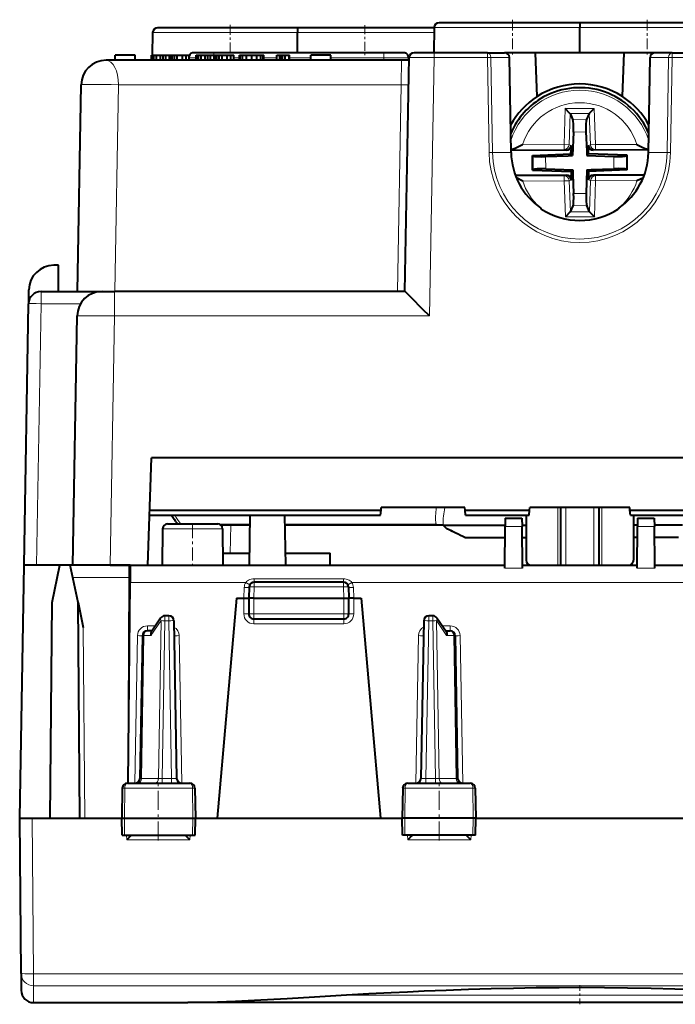
# Model space of a CAD drawing. Extents: x 0 to 420, y 0 to 297.
# Drawn here: x 116 to 142, y 59 to 99 of the extents above; entities that cross this region are included whole.
import ezdxf

# ---------------------------------------------------------------- set-up
doc = ezdxf.new("R2010")
doc.units = 0
doc.linetypes.add('DASHDOT', pattern=[18.5, 12, -3, 0.5, -3])

msp = doc.modelspace()

# ---------------------------------------------------------------- linework, layer by layer
at = {"color": 7, "linetype": 'DASHDOT', "lineweight": 18, "ltscale": 0.033}
msp.add_line((124.265526, 98.531052), (124.265526, 97.21106), dxfattribs=at)
at = {"color": 7, "linetype": 'DASHDOT', "lineweight": 18, "ltscale": 0.030003}
msp.add_line((129.665527, 98.520691), (129.665527, 97.320572), dxfattribs=at)
at = {"color": 7, "lineweight": 40}
for p, q in [((138.265518, 98.621056), (132.633011, 98.621056)), ((143.898041, 98.621056), (138.265518, 98.621056)), ((138.265518, 98.620651), (138.265518, 98.424545)), ((121.164459, 98.224548), (121.148689, 97.32106)), ((126.965523, 98.421059), (121.364426, 98.421059)), ((132.432571, 98.421059), (126.965523, 98.421059)), ((126.965523, 98.420685), (126.965523, 98.224548)), ((126.965523, 97.421082), (126.965523, 98.224548)), ((132.433044, 98.424545), (132.415527, 97.421059)), ((138.265518, 97.421059), (138.265518, 98.424545)), ((119.66552, 97.121056), (119.66552, 97.32106)), ((120.465523, 97.32106), (119.66552, 97.32106)), ((120.465523, 97.121056), (120.465523, 97.32106)), ((121.115044, 97.121056), (121.115044, 97.32106)), ((121.115044, 97.32106), (121.138649, 97.32106)), ((121.138649, 97.121056), (121.138649, 97.32106)), ((121.138649, 97.32106), (121.205177, 97.32106)), ((121.205177, 97.121056), (121.205177, 97.32106)), ((121.205177, 97.32106), (121.318909, 97.32106)), ((121.318909, 97.121056), (121.318909, 97.32106)), ((121.318909, 97.32106), (121.475555, 97.32106)), ((121.475555, 97.121056), (121.475555, 97.32106)), ((121.475555, 97.32106), (121.589294, 97.32106)), ((121.589294, 97.121056), (121.589294, 97.32106)), ((121.589294, 97.32106), (121.688004, 97.32106)), ((121.688004, 97.121056), (121.688004, 97.32106)), ((121.688004, 97.32106), (121.833931, 97.32106)), ((121.833931, 97.121056), (121.833931, 97.32106)), ((121.833931, 97.32106), (121.876846, 97.32106)), ((121.876846, 97.121056), (121.876846, 97.32106)), ((121.876846, 97.32106), (121.945518, 97.32106)), ((121.945518, 97.121056), (121.945518, 97.32106)), ((121.945518, 97.32106), (122.037788, 97.32106)), ((122.037788, 97.121056), (122.037788, 97.32106)), ((122.037788, 97.32106), (122.15152, 97.32106)), ((122.15152, 97.121056), (122.15152, 97.32106)), ((122.15152, 97.32106), (122.35968, 97.32106)), ((122.35968, 97.121056), (122.35968, 97.32106)), ((122.35968, 97.32106), (122.5056, 97.32106)), ((122.5056, 97.121056), (122.5056, 97.32106)), ((122.5056, 97.32106), (122.625771, 97.32106)), ((122.625771, 97.121056), (122.625771, 97.32106)), ((123.615524, 97.421059), (122.815521, 97.421059)), ((122.904739, 97.121056), (122.904739, 97.32106)), ((122.904739, 97.32106), (122.928345, 97.32106)), ((122.928345, 97.121056), (122.928345, 97.32106)), ((122.928345, 97.32106), (122.994873, 97.32106)), ((122.994873, 97.121056), (122.994873, 97.32106)), ((122.994873, 97.32106), (123.108604, 97.32106)), ((123.108604, 97.121056), (123.108604, 97.32106)), ((123.108604, 97.32106), (123.265259, 97.32106)), ((123.265259, 97.121056), (123.265259, 97.32106)), ((123.265259, 97.32106), (123.37899, 97.32106)), ((123.37899, 97.121056), (123.37899, 97.32106)), ((123.37899, 97.32106), (123.477699, 97.32106)), ((123.477699, 97.121056), (123.477699, 97.32106)), ((123.477699, 97.32106), (123.623627, 97.32106)), ((130.415527, 97.421059), (123.615524, 97.421059)), ((123.623627, 97.121056), (123.623627, 97.32106)), ((123.623627, 97.32106), (123.666542, 97.32106)), ((123.666542, 97.121056), (123.666542, 97.32106)), ((123.666542, 97.32106), (123.735214, 97.32106)), ((123.735214, 97.121056), (123.735214, 97.32106)), ((123.735214, 97.32106), (123.827484, 97.32106)), ((123.827484, 97.121056), (123.827484, 97.32106)), ((123.827484, 97.32106), (123.941223, 97.32106)), ((123.941223, 97.121056), (123.941223, 97.32106)), ((123.941223, 97.32106), (124.149376, 97.32106)), ((124.149376, 97.121056), (124.149376, 97.32106)), ((124.149376, 97.32106), (124.295296, 97.32106)), ((124.295296, 97.121056), (124.295296, 97.32106)), ((124.295296, 97.32106), (124.415466, 97.32106)), ((124.415466, 97.121056), (124.415466, 97.32106)), ((124.636497, 97.121056), (124.636497, 97.32106)), ((124.636497, 97.32106), (124.67083, 97.32106)), ((124.67083, 97.121056), (124.67083, 97.32106)), ((124.67083, 97.32106), (124.765251, 97.32106)), ((124.765251, 97.121056), (124.765251, 97.32106)), ((124.765251, 97.32106), (124.921906, 97.32106)), ((124.921906, 97.121056), (124.921906, 97.32106)), ((124.921906, 97.32106), (125.130058, 97.32106)), ((125.130058, 97.121056), (125.130058, 97.32106)), ((125.130058, 97.32106), (125.340363, 97.32106)), ((125.340363, 97.121056), (125.340363, 97.32106)), ((125.340363, 97.32106), (125.494865, 97.32106)), ((125.494865, 97.121056), (125.494865, 97.32106)), ((125.494865, 97.32106), (125.589287, 97.32106)), ((125.589287, 97.121056), (125.589287, 97.32106)), ((125.589287, 97.32106), (125.621475, 97.32106)), ((125.621475, 97.121056), (125.621475, 97.32106)), ((126.130058, 97.121056), (126.130058, 97.32106)), ((126.130058, 97.32106), (126.254517, 97.32106)), ((126.254517, 97.121056), (126.254517, 97.32106)), ((126.254517, 97.32106), (126.286713, 97.32106)), ((126.286713, 97.121056), (126.286713, 97.32106)), ((126.286713, 97.32106), (126.357529, 97.32106)), ((126.357529, 97.121056), (126.357529, 97.32106)), ((126.357529, 97.32106), (126.475548, 97.32106)), ((126.475548, 97.121056), (126.475548, 97.32106)), ((126.475548, 97.32106), (126.634346, 97.32106)), ((126.634346, 97.121056), (126.634346, 97.32106)), ((126.634346, 97.32106), (126.642929, 97.32106)), ((126.642929, 97.121056), (126.642929, 97.32106)), ((127.500961, 97.121056), (127.500961, 97.32106)), ((128.300964, 97.32106), (127.500961, 97.32106)), ((128.300964, 97.121056), (128.300964, 97.32106)), ((131.215515, 97.421059), (130.415527, 97.421059)), ((132.428635, 97.421059), (131.629166, 97.421059)), ((134.566406, 97.421059), (132.428635, 97.421059)), ((134.566406, 97.421059), (135.249619, 97.421059)), ((136.491714, 97.421059), (135.249619, 97.421059)), ((140.039337, 97.421059), (136.491714, 97.421059)), ((136.55304, 95.664902), (136.491714, 97.421059)), ((139.978012, 95.664902), (140.039337, 97.421059)), ((141.281433, 97.421059), (140.039337, 97.421059)), ((141.964645, 97.421059), (141.281433, 97.421059)), ((141.964645, 97.421059), (144.034195, 97.421059)), ((131.132172, 97.121056), (119.300812, 97.121056)), ((131.426987, 97.121056), (131.132172, 97.121056)), ((131.265518, 87.871056), (131.428787, 97.224548)), ((131.415527, 97.121056), (131.415527, 97.221054)), ((135.515945, 93.423058), (135.449554, 97.22599)), ((141.015106, 93.42305), (141.081451, 97.224548)), ((141.081467, 97.225029), (141.081482, 97.225876)), ((118.156654, 87.871056), (118.300964, 96.138512)), ((137.872314, 94.990601), (137.680679, 95.186913)), ((137.872314, 94.990593), (137.873734, 94.987549)), ((137.873734, 94.987549), (137.988846, 94.740334)), ((138.644012, 94.990158), (138.530563, 94.742165)), ((138.645401, 94.99321), (138.644012, 94.990158)), ((138.645416, 94.99321), (138.835709, 95.190819)), ((138.009491, 94.247993), (137.979752, 93.304901)), ((138.513245, 94.249695), (138.542664, 93.482101)), ((137.723053, 93.519226), (135.514389, 93.511765)), ((136.369507, 93.313263), (137.91185, 93.372345)), ((137.91185, 93.372345), (137.916504, 93.519882)), ((137.91185, 93.372345), (137.979752, 93.304901)), ((137.922577, 93.712563), (137.916504, 93.519882)), ((138.542664, 93.482101), (138.549377, 93.306831)), ((138.616806, 93.374725), (138.549377, 93.306831)), ((138.60379, 93.714859), (138.61116, 93.522232)), ((138.616806, 93.374725), (138.61116, 93.522232)), ((140.159515, 93.32608), (138.616806, 93.374725)), ((141.016983, 93.530365), (138.804611, 93.522881)), ((141.009781, 93.556656), (141.017426, 93.556427)), ((136.369507, 93.313263), (136.399673, 93.28434)), ((136.371521, 92.716034), (136.369507, 93.313263)), ((136.897842, 93.263458), (137.804474, 93.298187)), ((137.804474, 93.298187), (137.979752, 93.304901)), ((138.549377, 93.306831), (139.631531, 93.272705)), ((140.159515, 93.32608), (140.129547, 93.296951)), ((140.16153, 92.728851), (140.159515, 93.32608)), ((136.371521, 92.716034), (136.401489, 92.745163)), ((136.371521, 92.716034), (137.91423, 92.667389)), ((136.899506, 92.769409), (137.981674, 92.735283)), ((137.91423, 92.667389), (137.981674, 92.735283)), ((137.91423, 92.667389), (137.919891, 92.519882)), ((137.981674, 92.735283), (137.988388, 92.560013)), ((137.988388, 92.560013), (138.017792, 91.792419)), ((138.5513, 92.737213), (138.521545, 91.794121)), ((138.5513, 92.737213), (138.726578, 92.743927)), ((138.619202, 92.669769), (138.5513, 92.737213)), ((138.619202, 92.669769), (138.614548, 92.522232)), ((140.16153, 92.728851), (138.619202, 92.669769)), ((138.726578, 92.743927), (139.633209, 92.778656)), ((140.16153, 92.728851), (140.131378, 92.757774)), ((137.72644, 92.519234), (135.688049, 92.512344)), ((135.980499, 92.287079), (135.726166, 92.414543)), ((137.927261, 92.327255), (137.919891, 92.519882)), ((138.608459, 92.329552), (138.614548, 92.522232)), ((140.849426, 92.529785), (138.807983, 92.522888)), ((140.55545, 92.302536), (140.812897, 92.43364)), ((136.708817, 91.204086), (136.70993, 91.172195)), ((137.885635, 91.048904), (137.695343, 90.851295)), ((137.885635, 91.048904), (137.887039, 91.051956)), ((137.887039, 91.051956), (138.000488, 91.29995)), ((138.657318, 91.054565), (138.542191, 91.301781)), ((138.658737, 91.051521), (138.657318, 91.054565)), ((138.658737, 91.051514), (138.850372, 90.855202)), ((139.822235, 91.204086), (139.821121, 91.172203)), ((117.390526, 88.921059), (117.209412, 88.921059)), ((117.393272, 87.871056), (117.390526, 88.921059)), ((116.200531, 87.421059), (116.209564, 87.938507)), ((116.698006, 87.871056), (119.139351, 87.871056)), ((119.139603, 87.871056), (119.639275, 87.871056)), ((131.265518, 87.871056), (119.639275, 87.871056)), ((116.015526, 76.921059), (116.198082, 87.379784)), ((117.965523, 76.921059), (118.139503, 86.888512)), ((120.965523, 76.921059), (121.115685, 81.221054)), ((150.499268, 81.221054), (121.115685, 81.221054)), ((130.306946, 79.122963), (130.315521, 79.221054)), ((133.665527, 79.221054), (130.315521, 79.221054)), ((133.674103, 79.122963), (133.665527, 79.221054)), ((136.256943, 79.122963), (136.265518, 79.221054)), ((140.265518, 79.221054), (136.265518, 79.221054)), ((140.274109, 79.122963), (140.265518, 79.221054)), ((121.035362, 78.921059), (130.289276, 78.921059)), ((121.042412, 79.122963), (130.306946, 79.122963)), ((125.036789, 76.921059), (125.071701, 78.921059)), ((126.494255, 76.921059), (126.459343, 78.921059)), ((130.289276, 78.921059), (130.306946, 79.122963)), ((133.691772, 78.921059), (133.674103, 79.122963)), ((133.674103, 79.122963), (136.256943, 79.122963)), ((133.691772, 78.921059), (136.239273, 78.921059)), ((135.281891, 78.796059), (135.279053, 78.471413)), ((135.281891, 78.796059), (135.949158, 78.796059)), ((135.949158, 78.796059), (135.951996, 78.471413)), ((136.115524, 78.921059), (136.115524, 77.121056)), ((136.239273, 78.921059), (136.256943, 79.122963)), ((140.291763, 78.921059), (140.274109, 79.122963)), ((140.274109, 79.122963), (142.856934, 79.122963)), ((140.291763, 78.921059), (142.839279, 78.921059)), ((140.415527, 78.921059), (140.415527, 77.121056)), ((140.581879, 78.796059), (140.579056, 78.471413)), ((140.581879, 78.796059), (141.249161, 78.796059)), ((141.249161, 78.796059), (141.251999, 78.471413)), ((121.763786, 78.57106), (122.765526, 78.57106)), ((122.14447, 78.595673), (122.168076, 78.571014)), ((122.765526, 78.57106), (123.767258, 78.57106)), ((125.064728, 78.521057), (123.899551, 78.521057)), ((132.527969, 78.521057), (126.466339, 78.521057)), ((132.67218, 78.521057), (132.527969, 78.521057)), ((132.792572, 78.521057), (132.67218, 78.521057)), ((132.792572, 78.521042), (132.792328, 78.548767)), ((132.792572, 78.521042), (135.279495, 78.521042)), ((132.938446, 78.377693), (132.792572, 78.521042)), ((135.264526, 76.807434), (135.279053, 78.471413)), ((135.951569, 78.521042), (136.115524, 78.521042)), ((135.966522, 76.807434), (135.951996, 78.471413)), ((140.579483, 78.521042), (140.415527, 78.521042)), ((140.564529, 76.807434), (140.579056, 78.471413)), ((142.375397, 78.521042), (141.251556, 78.521042)), ((141.265518, 76.921059), (141.251999, 78.471413)), ((121.563789, 78.372803), (121.551125, 76.921059)), ((123.967255, 78.372803), (123.979919, 76.921059)), ((133.667328, 78.021057), (135.275162, 78.021057)), ((135.955933, 78.021057), (136.115524, 78.021057)), ((140.575134, 78.021057), (140.415527, 78.021057)), ((142.215225, 78.021057), (141.255936, 78.021057)), ((123.975784, 77.396057), (125.045097, 77.396057)), ((126.485977, 77.396057), (128.265518, 77.396057)), ((128.273819, 76.921059), (128.265518, 77.396057)), ((115.840523, 66.796059), (116.017258, 76.921059)), ((116.016548, 76.921059), (116.015701, 76.921059)), ((117.45388, 76.921059), (116.017258, 76.921059)), ((117.45388, 76.921059), (116.51545, 76.921059)), ((117.140793, 75.421059), (117.45388, 76.921059)), ((117.865524, 76.921059), (117.45388, 76.921059)), ((117.965523, 76.921059), (117.865524, 76.921059)), ((118.178612, 75.421059), (117.865524, 76.921059)), ((120.211487, 76.921059), (117.865524, 76.921059)), ((119.465294, 76.921059), (117.965523, 76.921059)), ((119.465294, 76.921059), (120.265526, 76.921059)), ((120.265533, 76.921059), (120.211487, 76.921059)), ((120.265518, 76.920708), (120.259468, 76.227165)), ((120.265526, 76.921059), (135.265518, 76.921059)), ((135.965515, 76.921059), (140.565521, 76.921059)), ((141.265518, 76.921059), (156.265518, 76.921059)), ((141.265518, 76.807434), (141.265518, 76.921059)), ((120.189377, 68.19606), (120.259468, 76.227165)), ((125.031479, 76.05304), (125.015526, 75.596054)), ((128.799683, 76.246056), (125.231361, 76.246056)), ((128.999573, 76.05304), (129.015518, 75.596054)), ((117.065521, 66.796059), (117.140793, 75.421059)), ((118.253883, 66.796059), (118.178612, 75.421059)), ((118.178612, 75.421059), (118.387329, 74.421097)), ((124.515526, 75.596054), (123.745621, 66.796059)), ((124.515526, 75.596054), (124.815521, 75.596054)), ((124.815521, 75.596054), (125.015121, 75.596054)), ((125.015526, 75.596054), (125.015526, 74.971054)), ((125.215523, 75.596054), (125.01593, 75.596169)), ((125.215523, 75.596054), (128.815521, 75.596054)), ((128.815521, 75.596054), (129.015121, 75.596169)), ((129.015518, 74.971054), (129.015518, 75.596054)), ((129.215515, 75.596054), (129.01593, 75.596054)), ((129.215515, 75.596054), (129.515518, 75.596054)), ((129.515518, 75.596054), (130.285431, 66.796059)), ((121.814537, 74.896057), (121.649727, 74.896057)), ((132.381317, 74.896057), (132.216507, 74.896057)), ((121.107643, 74.259438), (121.48481, 74.809204)), ((122.014503, 74.699547), (122.124596, 68.392563)), ((125.215523, 74.771057), (128.815521, 74.771057)), ((132.016541, 74.699547), (131.906448, 68.392563)), ((132.546234, 74.809204), (132.923401, 74.259438)), ((120.756065, 74.099548), (120.656456, 68.392563)), ((121.132767, 74.296059), (120.956039, 74.296059)), ((132.898285, 74.296059), (133.075012, 74.296059)), ((133.274979, 74.099548), (133.374588, 68.392563)), ((120.151604, 68.19606), (122.654266, 68.19606)), ((131.37677, 68.19606), (133.87944, 68.19606)), ((119.949028, 67.99955), (119.928024, 66.796059)), ((122.857018, 67.99955), (122.878021, 66.796059)), ((131.174026, 67.99955), (131.153015, 66.796059)), ((134.082016, 67.99955), (134.103027, 66.796059)), ((115.894707, 60.587219), (115.840523, 66.796059)), ((115.840775, 66.796059), (116.340393, 66.796059)), ((116.340393, 66.796059), (119.928024, 66.796059)), ((119.928024, 66.796059), (120.037842, 66.796059)), ((119.939804, 66.121056), (119.928024, 66.796059)), ((120.037842, 66.796059), (122.769989, 66.796059)), ((122.769989, 66.796059), (122.878021, 66.796059)), ((122.866241, 66.121056), (122.878021, 66.796059)), ((122.878021, 66.796059), (123.745621, 66.796059)), ((123.745621, 66.796059), (130.285431, 66.796059)), ((130.285431, 66.796059), (131.15303, 66.796059)), ((131.261063, 66.796059), (131.153015, 66.796059)), ((131.16481, 66.121056), (131.153015, 66.796059)), ((133.993195, 66.796059), (131.261063, 66.796059)), ((134.103027, 66.796059), (133.993195, 66.796059)), ((134.091248, 66.121056), (134.103027, 66.796059)), ((134.103027, 66.796059), (142.428024, 66.796059)), ((119.940033, 66.121056), (120.043159, 66.121056)), ((120.043159, 66.121056), (122.764572, 66.121056)), ((122.764572, 66.121056), (122.865982, 66.121056)), ((131.266479, 66.121056), (131.16507, 66.121056)), ((133.987885, 66.121056), (131.266479, 66.121056)), ((134.091019, 66.121056), (133.987885, 66.121056)), ((115.894707, 60.587219), (115.900558, 59.916695)), ((116.400536, 59.421059), (122.575668, 59.421059)), ((153.955383, 59.421059), (122.575668, 59.421059))]:
    msp.add_line(p, q, dxfattribs=at)
at = {"color": 7, "linetype": 'DASHDOT', "lineweight": 18, "ltscale": 0.036015}
for p, q in [((135.565521, 98.741104), (135.565521, 97.300507)), ((140.965515, 98.741104), (140.965515, 97.300507))]:
    msp.add_line(p, q, dxfattribs=at)
at = {"color": 7, "lineweight": 18}
for p, q in [((126.965523, 98.224548), (121.164459, 98.224548)), ((132.429337, 98.224548), (126.965523, 98.224548)), ((138.265518, 98.424545), (132.433044, 98.424545)), ((144.098007, 98.424545), (138.265518, 98.424545)), ((123.615524, 97.421059), (123.615524, 97.321465)), ((130.415527, 97.421059), (130.415527, 97.221054)), ((132.428635, 97.421059), (132.428635, 97.224548)), ((134.566406, 97.421059), (134.566406, 97.224548)), ((141.964645, 97.224548), (141.964645, 97.421059)), ((122.904327, 97.221054), (122.625908, 97.221054)), ((124.636497, 97.221054), (124.415466, 97.221054)), ((126.130058, 97.221054), (125.621475, 97.221054)), ((127.500969, 97.221054), (126.642937, 97.221054)), ((130.415527, 97.221054), (128.300964, 97.221054)), ((130.415527, 97.121056), (130.415527, 97.221054)), ((131.415527, 97.221054), (130.415527, 97.221054)), ((131.109879, 96.138512), (131.132156, 97.120567)), ((132.248215, 86.888512), (132.428635, 97.224548)), ((134.566406, 97.224548), (132.428635, 97.224548)), ((134.632767, 93.422134), (134.566406, 97.224548)), ((134.707764, 97.22599), (135.449554, 97.22599)), ((134.774139, 93.42305), (134.707764, 97.22599)), ((141.823288, 97.22599), (141.081482, 97.22599)), ((141.756912, 93.42305), (141.823288, 97.22599)), ((141.89827, 93.421921), (141.964645, 97.224548)), ((141.964645, 97.224548), (144.034195, 97.224548)), ((119.656425, 87.871056), (119.800735, 96.138512)), ((131.109879, 96.138512), (119.800735, 96.138512)), ((130.965576, 87.871056), (131.109879, 96.138512)), ((137.680679, 95.186913), (137.635208, 93.745186)), ((138.835709, 95.190819), (137.680679, 95.186913)), ((137.873734, 94.987549), (137.834351, 93.738907)), ((138.645416, 94.99321), (137.872314, 94.990601)), ((138.644012, 94.990158), (138.691833, 93.741806)), ((138.835709, 95.190819), (138.89093, 93.749428)), ((138.530563, 94.742165), (137.988846, 94.740334)), ((138.513245, 94.249695), (138.009491, 94.247993)), ((135.975586, 93.739578), (137.635208, 93.745186)), ((137.834351, 93.738907), (137.635208, 93.745186)), ((137.635895, 93.545258), (137.635208, 93.745186)), ((138.60379, 93.714859), (138.691833, 93.741806)), ((138.691833, 93.741806), (138.89093, 93.749428)), ((138.89093, 93.749428), (140.550552, 93.755035)), ((138.891602, 93.5495), (138.89093, 93.749428)), ((134.632767, 93.422134), (134.774139, 93.42305)), ((135.515945, 93.423058), (134.774139, 93.42305)), ((135.517715, 93.538094), (137.635895, 93.545258)), ((137.723053, 93.519226), (137.635895, 93.545258)), ((137.922577, 93.712563), (137.834351, 93.738907)), ((138.804611, 93.522881), (138.891602, 93.5495)), ((138.891602, 93.5495), (141.009781, 93.556656)), ((141.015106, 93.42305), (141.756897, 93.42305)), ((141.89827, 93.421921), (141.756897, 93.42305)), ((136.401489, 92.745163), (136.399673, 93.28434)), ((136.899506, 92.769409), (136.897842, 93.263458)), ((139.633209, 92.778656), (139.631531, 93.272705)), ((140.131378, 92.757774), (140.129547, 93.296951)), ((135.697983, 92.486053), (137.63945, 92.492615)), ((135.980499, 92.287079), (137.640121, 92.292686)), ((137.72644, 92.519234), (137.63945, 92.492615)), ((137.63945, 92.492615), (137.640121, 92.292686)), ((137.839218, 92.300308), (137.640121, 92.292686)), ((137.695343, 90.851295), (137.640121, 92.292686)), ((137.927261, 92.327255), (137.839218, 92.300308)), ((137.887039, 91.051956), (137.839218, 92.300308)), ((138.608459, 92.329552), (138.696686, 92.303207)), ((138.657318, 91.054565), (138.696686, 92.303207)), ((138.696686, 92.303207), (138.895828, 92.296928)), ((138.807983, 92.522888), (138.895157, 92.496857)), ((138.850372, 90.855202), (138.895828, 92.296928)), ((138.895157, 92.496857), (140.839661, 92.503433)), ((138.895157, 92.496857), (138.895828, 92.296928)), ((138.895828, 92.296928), (140.55545, 92.302536)), ((138.521545, 91.794121), (138.017792, 91.792419)), ((138.658737, 91.051514), (137.885635, 91.048904)), ((138.542191, 91.301781), (138.000488, 91.29995)), ((138.850372, 90.855202), (137.695343, 90.851295)), ((116.698006, 87.871056), (116.698006, 87.379784)), ((119.639275, 87.871056), (119.639275, 86.888512)), ((116.51545, 76.921059), (116.698006, 87.379784)), ((116.698006, 87.379784), (118.278427, 87.379784)), ((119.465294, 76.921059), (119.639275, 86.888512)), ((132.248215, 86.888512), (119.639275, 86.888512)), ((137.386307, 76.921059), (137.386307, 79.221054)), ((137.480286, 76.921059), (137.480286, 79.221054)), ((137.517624, 76.921059), (137.517624, 79.221054)), ((137.705566, 76.921059), (137.705566, 79.221054)), ((138.825485, 76.921059), (138.825485, 79.221054)), ((139.013428, 76.921059), (139.013428, 79.221054)), ((139.050766, 76.921059), (139.050766, 79.221054)), ((139.14473, 76.921059), (139.14473, 79.221054)), ((125.065384, 78.558449), (123.837166, 78.558449)), ((124.293297, 78.521057), (124.273659, 77.396057)), ((132.503418, 78.558449), (126.465683, 78.558449)), ((135.279053, 78.471413), (135.951996, 78.471413)), ((140.579056, 78.471413), (141.251999, 78.471413)), ((121.563789, 78.372803), (122.765526, 78.372803)), ((122.765526, 78.372803), (123.967255, 78.372803)), ((120.211487, 76.425423), (120.211487, 76.921059)), ((135.265518, 76.807434), (135.966522, 76.807434)), ((140.564529, 76.807434), (141.265518, 76.807434)), ((120.211487, 76.425423), (117.968979, 76.425423)), ((120.171951, 68.19606), (120.211487, 76.425423)), ((120.2612, 76.425636), (120.211487, 76.425423)), ((120.259468, 76.227165), (124.890007, 76.227165)), ((124.81546, 75.596054), (124.830643, 76.030876)), ((125.050179, 76.129578), (124.890007, 76.227165)), ((125.231361, 76.049545), (125.215523, 75.596054)), ((128.800644, 76.374222), (125.2304, 76.374222)), ((125.2304, 76.246071), (125.2304, 76.374222)), ((125.231361, 76.246056), (125.231361, 76.049545)), ((125.231361, 76.049545), (128.799683, 76.049545)), ((128.799683, 76.246056), (128.799683, 76.049545)), ((128.799683, 76.049545), (128.815521, 75.596054)), ((128.800644, 76.246071), (128.800644, 76.374222)), ((128.980865, 76.129578), (129.141037, 76.227165)), ((129.141037, 76.227165), (147.390015, 76.227165)), ((129.215576, 75.596054), (129.200394, 76.030876)), ((124.815521, 75.596054), (124.815521, 74.972801)), ((125.215523, 75.596054), (125.215523, 74.971054)), ((128.815521, 74.971054), (128.815521, 75.596054)), ((129.215515, 74.972801), (129.215515, 75.596054)), ((121.649727, 74.896057), (121.649727, 74.699547)), ((121.814537, 74.896057), (121.814537, 74.699547)), ((125.215523, 74.971054), (125.015526, 74.971054)), ((125.215523, 74.971054), (128.815521, 74.971054)), ((125.215523, 74.971054), (125.215523, 74.771057)), ((129.015518, 74.971054), (128.815521, 74.971054)), ((128.815521, 74.971054), (128.815521, 74.771057)), ((132.216507, 74.896057), (132.216507, 74.699547)), ((132.381317, 74.896057), (132.381317, 74.699547)), ((120.956039, 74.494308), (121.268784, 74.494308)), ((120.956039, 74.296059), (120.956039, 74.494308)), ((121.508369, 74.700989), (121.096741, 74.10099)), ((121.508369, 74.700989), (121.398232, 68.391121)), ((121.649727, 74.699547), (121.539635, 68.392563)), ((121.649727, 74.699547), (121.814537, 74.699547)), ((121.814537, 74.699547), (121.924622, 68.392563)), ((125.215523, 74.771057), (125.215523, 74.5728)), ((125.215523, 74.5728), (128.815521, 74.5728)), ((128.815521, 74.771057), (128.815521, 74.5728)), ((132.216507, 74.699547), (132.106415, 68.392563)), ((132.216507, 74.699547), (132.381317, 74.699547)), ((132.381317, 74.699547), (132.491409, 68.392563)), ((132.934296, 74.10099), (132.522675, 74.700989)), ((132.522675, 74.700989), (132.632812, 68.391121)), ((133.075012, 74.494308), (132.762268, 74.494308)), ((133.075012, 74.494308), (133.075012, 74.296059)), ((118.387329, 74.421097), (118.453873, 66.796059)), ((120.556099, 74.101295), (120.453026, 68.19606)), ((120.814682, 74.10099), (120.715012, 68.391121)), ((121.096741, 74.10099), (120.814682, 74.10099)), ((122.224945, 74.101295), (122.328026, 68.19606)), ((131.806091, 74.101295), (131.703018, 68.19606)), ((132.934296, 74.10099), (133.21637, 74.10099)), ((133.21637, 74.10099), (133.316025, 68.391121)), ((133.578018, 68.19606), (133.474945, 74.101295)), ((120.715012, 68.391121), (120.65654, 68.392494)), ((120.715012, 68.391121), (121.398232, 68.391121)), ((121.539635, 68.392563), (121.398232, 68.391121)), ((121.539635, 68.392563), (121.539635, 68.19606)), ((121.539635, 68.392563), (121.924622, 68.392563)), ((121.924622, 68.392563), (121.924622, 68.19606)), ((132.106415, 68.19606), (132.106415, 68.392563)), ((132.491409, 68.392563), (132.106415, 68.392563)), ((132.491409, 68.392563), (132.632812, 68.391121)), ((132.491409, 68.19606), (132.491409, 68.392563)), ((133.316025, 68.391121), (132.632812, 68.391121)), ((133.316025, 68.391121), (133.374512, 68.392494)), ((120.047318, 67.99955), (119.949028, 67.99955)), ((120.047318, 67.99955), (120.037842, 66.796059)), ((122.76033, 67.99955), (120.047318, 67.99955)), ((122.857018, 67.99955), (122.76033, 67.99955)), ((122.76033, 67.99955), (122.769989, 66.796059)), ((131.270721, 67.99955), (131.174026, 67.99955)), ((131.270721, 67.99955), (131.261063, 66.796059)), ((133.983734, 67.99955), (131.270721, 67.99955)), ((133.983734, 67.99955), (133.993195, 66.796059)), ((134.082016, 67.99955), (133.983734, 67.99955)), ((116.394684, 60.574131), (116.340393, 66.796059)), ((120.043159, 66.121056), (120.037842, 66.796059)), ((122.764572, 66.121056), (122.769989, 66.796059)), ((131.266479, 66.121056), (131.261063, 66.796059)), ((133.987885, 66.121056), (133.993195, 66.796059)), ((120.124359, 65.92804), (120.119644, 66.121056)), ((120.124359, 65.92804), (122.656204, 65.92804)), ((122.656204, 65.92804), (122.661034, 66.121056)), ((131.374847, 65.92804), (131.37001, 66.121056)), ((131.374847, 65.92804), (133.906677, 65.92804)), ((133.906677, 65.92804), (133.911407, 66.121056)), ((160.136353, 60.574131), (116.394684, 60.574131)), ((116.394684, 60.099117), (116.394684, 60.574131)), ((116.394684, 60.099117), (116.400536, 59.421059)), ((160.136353, 60.099117), (116.394684, 60.099117)), ((147.604523, 59.718437), (128.926529, 59.718437))]:
    msp.add_line(p, q, dxfattribs=at)
at = {"color": 7, "linetype": 'DASHDOT', "lineweight": 18, "ltscale": 0.003}
msp.add_line((130.415527, 97.111053), (130.415527, 97.231056), dxfattribs=at)
at = {"color": 7, "linetype": 'DASHDOT', "lineweight": 18, "ltscale": 0.043567}
msp.add_line((122.765526, 78.518028), (122.765526, 76.77533), dxfattribs=at)
at = {"color": 7, "linetype": 'DASHDOT', "lineweight": 18, "ltscale": 0.108015}
msp.add_line((129.175568, 74.971054), (124.854973, 74.971054), dxfattribs=at)
at = {"color": 7, "linetype": 'DASHDOT', "lineweight": 18, "ltscale": 0.062475}
for p, q in [((121.390526, 65.912811), (121.390526, 68.411797)), ((132.640518, 65.912811), (132.640518, 68.411797))]:
    msp.add_line(p, q, dxfattribs=at)
at = {"color": 7, "linetype": 'DASHDOT', "lineweight": 18, "ltscale": 0.019577}
msp.add_line((138.265518, 59.354271), (138.265518, 60.137341), dxfattribs=at)
at = {"color": 7, "lineweight": 40}
for points in [[(140.550552, 93.755035), (140.71373, 93.672501), (140.7901, 93.634682), (140.852875, 93.605408), (140.884949, 93.591614), (140.93306, 93.573349), (140.959869, 93.565117), (140.985626, 93.55928), (141.009781, 93.556656)], [(135.975586, 93.739578), (135.812973, 93.655937), (135.736862, 93.617599), (135.674286, 93.587898), (135.642303, 93.573891), (135.594315, 93.555305), (135.567551, 93.54689), (135.54184, 93.540878), (135.517715, 93.538094)], [(132.248215, 86.888512), (131.98645, 87.154221), (131.514923, 87.628799), (131.332092, 87.809494), (131.275024, 87.863655), (131.267181, 87.870224), (131.265991, 87.870964), (131.265671, 87.871056)], [(121.107643, 74.259438), (121.099823, 74.245941), (121.093719, 74.230873), (121.089005, 74.212921), (121.086296, 74.193825), (121.086433, 74.155319), (121.090225, 74.12825), (121.096741, 74.10099)], [(132.923401, 74.259438), (132.931213, 74.245941), (132.937317, 74.230873), (132.942032, 74.212921), (132.944748, 74.193825), (132.944611, 74.155319), (132.940826, 74.12825), (132.934296, 74.10099)], [(147.604523, 59.718437), (146.278748, 59.790642), (145.605759, 59.824894), (144.783218, 59.863926), (143.953079, 59.899677), (143.015961, 59.935104), (142.072052, 59.965015), (141.122742, 59.988846), (140.169403, 60.006157), (139.258972, 60.016296), (138.34729, 60.020081), (137.435501, 60.017445), (136.524796, 60.008434), (135.616302, 59.993191), (134.711212, 59.971966), (133.810699, 59.94511), (132.915939, 59.913078), (132.028168, 59.876427), (131.367676, 59.846302), (130.712326, 59.814262), (129.813202, 59.767334), (128.926529, 59.718437)], [(128.926529, 59.718437), (127.649933, 59.644432), (126.550919, 59.579456), (126.016289, 59.548607), (125.235687, 59.506031), (124.48365, 59.469784), (124.119301, 59.454723), (123.763153, 59.442085), (123.415482, 59.432159), (123.076477, 59.425224), (122.823456, 59.422119), (122.575668, 59.421059)]]:
    msp.add_lwpolyline(points, dxfattribs=at)
at = {"color": 7, "lineweight": 18}
for points in [[(118.139503, 86.888512), (118.139664, 86.888756), (118.139938, 86.888916), (118.1409, 86.889236), (118.151871, 86.890594), (118.173431, 86.8918), (118.245506, 86.893715), (118.398857, 86.895294), (118.821686, 86.895203), (119.639275, 86.888512)], [(132.527969, 78.521057), (132.520645, 78.523163), (132.514267, 78.529442), (132.508179, 78.541588), (132.503418, 78.558449)], [(125.2304, 76.374222), (125.172295, 76.370956), (125.115005, 76.361122), (125.059433, 76.344635), (125.006569, 76.321381), (124.963402, 76.295311), (124.924057, 76.263786), (124.906281, 76.246086), (124.890007, 76.227165)], [(129.141037, 76.227165), (129.109131, 76.26181), (129.07254, 76.29187), (129.032303, 76.317184), (128.989319, 76.337753), (128.949097, 76.352203), (128.907501, 76.363007), (128.865021, 76.370193), (128.83287, 76.373215), (128.800644, 76.374222)], [(120.151604, 68.19606), (120.131805, 68.192535), (120.112671, 68.182167), (120.095306, 68.165771), (120.074501, 68.133865), (120.053612, 68.07235), (120.047249, 68.00235), (120.047318, 67.99955)], [(122.654266, 68.19606), (122.674385, 68.192543), (122.693832, 68.182175), (122.711487, 68.165787), (122.732674, 68.13382), (122.753906, 68.072304), (122.760391, 68.002357), (122.76033, 67.99955)], [(131.37677, 68.19606), (131.356659, 68.192543), (131.337219, 68.182175), (131.31955, 68.165787), (131.29837, 68.13382), (131.277145, 68.072304), (131.270645, 68.002357), (131.270721, 67.99955)], [(133.87944, 68.19606), (133.899231, 68.192535), (133.918365, 68.182167), (133.935745, 68.165771), (133.956543, 68.133865), (133.977432, 68.07235), (133.983795, 68.00235), (133.983734, 67.99955)]]:
    msp.add_lwpolyline(points, dxfattribs=at)
at = {"color": 7, "lineweight": 40}
for centre, radius, start, end in [((132.633011, 98.421059), 0.2, 90.000003, 178.999997), ((121.364426, 98.221054), 0.2, 90.000003, 178.999997), ((122.815521, 97.221054), 0.2, 90.000003, 161.574067), ((131.215515, 97.221054), 0.2, 360, 90.000003), ((131.628754, 97.221054), 0.2, 90.000003, 178.999997), ((135.249619, 97.221054), 0.2, 1.41407, 90.000003), ((141.281433, 97.221054), 0.2, 90.000003, 178.585924), ((119.300812, 96.121056), 1, 90.000003, 178.999997), ((138.265518, 93.021057), 3.15, 57.067808, 122.93219), ((138.265518, 93.021057), 3, 22.928866, 118.841562), ((138.265518, 93.021057), 3.15, 122.932176, 151.519469), ((138.265518, 93.021057), 3, 118.841562, 157.070882), ((138.265518, 93.021057), 3.15, 28.480565, 57.067808), ((138.265518, 93.471054), 2.75, 181.000126, 235.522931), ((137.722855, 93.719162), 0.199873, 270.0572, 358.108112), ((138.803452, 93.722809), 0.199873, 182.279243, 270.330155), ((138.265518, 93.471054), 2.75, 304.477075, 358.999797), ((137.727585, 92.319305), 0.199873, 2.279244, 90.33016), ((138.808182, 92.322952), 0.199873, 90.057199, 178.108111), ((138.265518, 93.545601), 2.837617, 236.757952, 303.242081), ((117.209412, 87.921059), 1, 90.000003, 178.999983), ((116.698006, 87.371056), 0.5, 90.000003, 178.999997), ((119.139351, 86.871056), 1, 90.000003, 178.999997), ((124.529976, 80.520172), 3.064992, 211.448959, 218.894808), ((121.763786, 78.371056), 0.2, 90.000003, 179.499994), ((123.767258, 78.371056), 0.2, 0.5, 90.000003), ((120.771271, 52.584141), 28.519237, 63.115811, 64.728794), ((120.826218, 52.69622), 28.394416, 63.112437, 64.728869), ((136.315521, 77.121056), 0.2, 180.000005, 269.999997), ((140.215515, 77.121056), 0.2, 269.999997, 360), ((125.231361, 76.046059), 0.2, 90.000003, 178.000003), ((128.799683, 76.046059), 0.2, 2, 90.000003), ((121.649727, 74.69606), 0.2, 90.000003, 145.548107), ((121.814537, 74.69606), 0.2, 1, 90.000003), ((125.215523, 74.971054), 0.2, 179.999995, 269.999997), ((128.815521, 74.971054), 0.2, 269.999997, 0), ((132.216507, 74.69606), 0.2, 90.000003, 178.999997), ((132.381317, 74.69606), 0.2, 34.451898, 90.000003), ((120.956039, 74.096054), 0.2, 90.000003, 178.999997), ((133.075012, 74.096054), 0.2, 1, 90.000003), ((120.149506, 67.995033), 0.200785, 89.40273, 178.709345), ((120.456482, 68.396057), 0.2, 270.000004, 358.999999), ((122.324562, 68.396057), 0.2, 181.000003, 269.999997), ((122.656502, 67.994965), 0.200834, 1.308798, 90.636918), ((131.374542, 67.994965), 0.200834, 89.363081, 178.691204), ((131.706482, 68.396057), 0.2, 269.999997, 359), ((133.574554, 68.396057), 0.2, 181.000003, 269.999991), ((133.881531, 67.995033), 0.200785, 1.290657, 90.597268), ((123.894188, 62.345707), 5.199987, 133.442348, 136.460841), ((118.816238, 62.277451), 5.29787, 43.551742, 46.510702), ((135.14447, 62.347881), 5.198343, 133.458058, 136.476674), ((130.077621, 62.286324), 5.283856, 43.563421, 46.531456), ((116.400536, 59.921059), 0.5, 180.500006, 269.999997)]:
    msp.add_arc(centre, radius, start, end, dxfattribs=at)
at = {"color": 7, "lineweight": 18}
for centre, radius, start, end in [((131.851227, 14.483387), 82.742708, 89.60017, 90.292526), ((138.265518, 93.021057), 2.999726, 22.917061, 157.082671), ((138.265518, 93.021057), 2.899328, 17.952681, 162.047208), ((138.265518, 93.021057), 2.400014, 17.80777, 162.57958), ((138.265518, 93.458977), 3.632907, 180.581067, 359.415524), ((138.265518, 93.455505), 3.491507, 180.532559, 359.467361), ((138.265518, 93.021057), 2.400014, 197.807773, 227.791553), ((138.265518, 93.021057), 2.400014, 312.208306, 342.579584), ((138.265518, 93.021057), 2.400014, 229.572907, 233.239913), ((138.265518, 93.021057), 2.400014, 306.760205, 310.427126), ((135.458603, 78.815689), 2.966359, 172.145752, 184.975023), ((135.938171, 78.574661), 3.14596, 168.14322, 180.471647), ((124.501732, 80.337517), 2.830387, 210.030015, 218.595591), ((122.230774, 78.66539), 0.110949, 218.934409, 238.235663), ((132.516449, 78.215675), 0.342913, 62.982937, 92.178293), ((125.231056, 76.016907), 0.400654, 148.345657, 178.001519), ((128.799988, 76.016907), 0.400656, 1.998477, 31.654242), ((125.215523, 74.972801), 0.4, 180.000005, 269.999963), ((128.815521, 74.972801), 0.4, 270.000004, 359.99996), ((120.956039, 74.094315), 0.4, 90.000003, 178.999956), ((121.825005, 74.094315), 0.4, 0.999999, 60.994737), ((132.206039, 74.094315), 0.4, 119.004831, 178.999997), ((133.075012, 74.094315), 0.4, 1.00004, 89.999996), ((122.04248, 72.135345), 3.744273, 268.19637, 271.250612), ((131.988556, 72.135345), 3.744269, 268.74939, 271.803632), ((116.390259, 60.595879), 0.496205, 181.000959, 270.510527)]:
    msp.add_arc(centre, radius, start, end, dxfattribs=at)
for centre, major_axis, ratio, start_param, end_param in [((134.566406, 97.221054), (0, -0.199997), 0.706999, 1.595476504, 3.141592654), ((141.964645, 97.221054), (0, -0.199997), 0.706999, 3.141592654, 4.687708803), ((119.300819, 96.121071), (0.000008, -0.999985), 0.5, 1.588230133, 3.141590792), ((134.566406, 97.221054), (0.199966, 0.003494), 0.01745, 0.785398163, 1.57049174), ((141.964645, 97.221054), (-0.199966, 0.003494), 0.01745, 4.712693567, 5.497787144), ((119.800735, 96.112335), (-1.499771, 0.026176), 0.01745, 4.712693567, 6.283185307), ((131.109879, 96.143745), (0.299957, -0.005234), 0.01745, 4.712693567, 6.283185307), ((138.89093, 93.749428), (0.058517, -0.191246), 0.99593, 4.454753458, 5.988505061), ((137.635208, 93.745186), (0.05722, 0.191643), 0.99593, 3.436272899, 4.970024503), ((137.640121, 92.292686), (-0.058517, 0.191246), 0.99593, 4.454753458, 5.988505061), ((138.895828, 92.296928), (-0.05722, -0.191643), 0.99593, 3.436272899, 4.970024503), ((116.698006, 87.371056), (0.499924, -0.008728), 0.01745, 1.571100913, 3.141592654), ((124.830643, 76.032623), (0.199875, -0.006981), 0.008721, 4.712693532, 6.283185307), ((125.231361, 76.046059), (-0.199875, 0.006981), 0.017442, 4.712998061, 6.283185307), ((128.799683, 76.046059), (0.199875, 0.006981), 0.017442, 0, 1.570187247), ((129.200394, 76.032623), (-0.199875, -0.006981), 0.008721, 0.000000084, 1.570491681), ((124.815521, 74.971054), (0.199997, 0), 0.008727, 0, 1.570796327), ((129.215515, 74.971054), (-0.199997, 0), 0.008727, 4.71238898, 6.283185307), ((121.649727, 74.69606), (0.164917, -0.113144), 0.472937, 3.141592654, 4.072912631), ((121.649727, 74.69606), (-0.199966, 0.003494), 0.01745, 4.712693567, 5.497787144), ((121.814537, 74.69606), (0.199966, 0.003494), 0.01745, 0, 1.57049174), ((132.216507, 74.69606), (0.199966, -0.003494), 0.01745, 1.571100913, 3.141592654), ((132.381317, 74.69606), (-0.199966, -0.003494), 0.01745, 3.926990817, 4.712084394), ((132.381317, 74.69606), (0.164917, 0.113144), 0.472937, 5.35186533, 6.283185307), ((120.556099, 74.103035), (0.199966, -0.003494), 0.008725, 4.712541279, 6.283185307), ((120.956039, 74.096054), (-0.199966, 0.003494), 0.01745, 5.497787144, 6.283185307), ((120.956039, 74.096054), (0, 0.199997), 0.706999, 0, 1.54611615), ((122.224945, 74.103035), (-0.199966, -0.003494), 0.008725, 0, 1.570644028), ((131.806091, 74.103035), (-0.199966, 0.003494), 0.008725, 1.570948626, 3.141592654), ((133.075012, 74.096054), (0, 0.199997), 0.706999, 4.737069157, 6.283185307), ((133.075012, 74.096054), (-0.199966, -0.003494), 0.01745, 3.141592654, 3.926990817), ((133.474945, 74.103035), (0.199966, 0.003494), 0.008725, 3.141592654, 4.712236681), ((120.573662, 68.396057), (0, 0.199997), 0.706999, 3.141592654, 4.687708803), ((121.256874, 68.396057), (0, 0.199997), 0.706999, 3.141592654, 4.687708803), ((132.77417, 68.396057), (0, -0.199997), 0.706999, 4.737069157, 6.283185307), ((133.457382, 68.396057), (0, -0.199997), 0.706999, 4.737069157, 6.283185307), ((116.394684, 60.591583), (0.499985, 0.004364), 0.034898, 3.141592654, 4.712084429)]:
    msp.add_ellipse(centre, major_axis=major_axis, ratio=ratio, start_param=start_param, end_param=end_param, dxfattribs=at)
at = {"color": 7, "lineweight": 40}
for centre, major_axis, start_param, end_param in [((137.965729, 94.247849), (-0.015907, -0.500053), 1.573873149, 2.970136551), ((138.557022, 94.249847), (-0.019287, 0.499939), 0.171456103, 1.567719504), ((136.89769, 93.307236), (0.499939, 0.019287), 3.225782294, 4.709312158), ((139.631393, 93.316475), (-0.500053, 0.015907), 1.573873149, 3.057403014), ((136.899658, 92.725639), (-0.500053, 0.015907), 4.715465803, 6.198995667), ((139.633362, 92.734879), (0.499939, 0.019287), 0.08418964, 1.567719504), ((137.97403, 91.792267), (-0.019287, 0.499939), 3.313048756, 4.709312158), ((138.565323, 91.794266), (-0.015907, -0.500053), 4.715465803, 6.111729205)]:
    msp.add_ellipse(centre, major_axis=major_axis, ratio=0.087435, start_param=start_param, end_param=end_param, dxfattribs=at)

doc.saveas('drawing.dxf')
